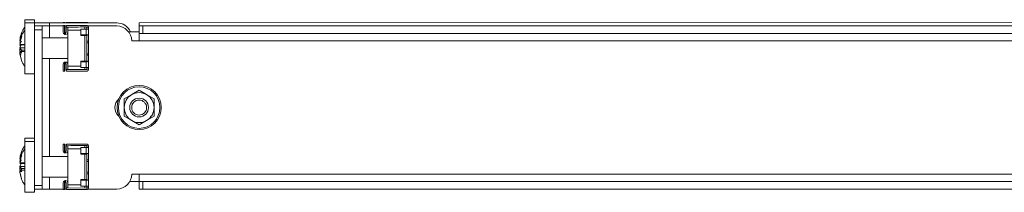
# Model space of a CAD drawing. Units: millimetres. Extents: x 1461 to 5025, y 427 to 3117.
# Drawn here: x 3590 to 3854, y 1166 to 1212 of the extents above; entities that cross this region are included whole.
import ezdxf

# ---------------------------------------------------------------- set-up
doc = ezdxf.new("R2010")
doc.units = ezdxf.units.MM

msp = doc.modelspace()

# ---------------------------------------------------------------- linework, layer by layer
at = {"color": 7, "linetype": 'Continuous', "lineweight": 15}
for p, q in [((3591.456, 1211.76), (3594.056, 1211.761)), ((3591.461, 1210.937), (3594.061, 1210.937)), ((3591.461, 1206.742), (3591.461, 1210.937)), ((3594.061, 1210.937), (3594.061, 1210.087)), ((3598.056, 1210.912), (3616.056, 1210.916)), ((3601.722, 1210.913), (3601.722, 1211.063)), ((3601.722, 1211.063), (3602.022, 1211.063)), ((3602.172, 1211.063), (3602.172, 1210.913)), ((3608.131, 1211.064), (3602.697, 1211.063)), ((3622.056, 1210.918), (4072.056, 1211.032)), ((3596.061, 1210.087), (3594.061, 1210.087)), ((3594.061, 1209.087), (3594.061, 1210.087)), ((3594.061, 1209.087), (3596.061, 1209.087)), ((3594.061, 1204.96), (3594.061, 1209.087)), ((3596.061, 1209.087), (3596.061, 1210.087)), ((3596.061, 1210.087), (3598.061, 1210.087)), ((3596.061, 1209.087), (3596.061, 1167.487)), ((3601.727, 1210.087), (3598.061, 1210.087)), ((3601.727, 1208.401), (3601.727, 1210.238)), ((3601.727, 1210.238), (3602.027, 1210.238)), ((3601.727, 1208.399), (3601.727, 1208.401)), ((3602.027, 1207.903), (3602.027, 1210.238)), ((3602.177, 1210.238), (3602.177, 1208.401)), ((3602.525, 1210.087), (3602.177, 1210.087)), ((3602.477, 1208.401), (3602.453, 1208.332)), ((3602.477, 1209.777), (3602.477, 1210.014)), ((3602.984, 1209.777), (3602.477, 1209.777)), ((3602.477, 1208.401), (3602.477, 1209.777)), ((3608.135, 1210.239), (3602.702, 1210.239)), ((3602.927, 1209.679), (3602.984, 1209.777)), ((3602.927, 1209.475), (3602.927, 1209.679)), ((3602.927, 1208.939), (3602.927, 1209.475)), ((3602.927, 1199.339), (3602.927, 1208.939)), ((3607.914, 1209.834), (3603.039, 1209.791)), ((3603.039, 1209.791), (3603.039, 1209.791)), ((3606.477, 1209.269), (3607.902, 1209.269)), ((3606.477, 1207.733), (3606.477, 1209.269)), ((3607.502, 1209.828), (3607.914, 1209.831)), ((3607.502, 1209.266), (3607.502, 1209.83)), ((3607.902, 1207.733), (3607.902, 1209.269)), ((3607.914, 1209.834), (3607.914, 1209.831)), ((3608.027, 1209.721), (3608.019, 1209.764)), ((3608.019, 1209.764), (3608.475, 1209.764)), ((3608.027, 1209.719), (3608.019, 1209.761)), ((3608.027, 1209.269), (3608.027, 1209.721)), ((3616.061, 1210.087), (3608.342, 1210.087)), ((3608.477, 1209.721), (3608.475, 1209.764)), ((3608.477, 1209.269), (3608.477, 1209.721)), ((3608.477, 1209.269), (3608.477, 1207.434)), ((3622.061, 1208.534), (3619.225, 1208.534)), ((3622.061, 1210.087), (3623.061, 1210.087)), ((3622.061, 1210.087), (3622.061, 1208.087)), ((3623.061, 1208.087), (3623.061, 1210.087)), ((3623.061, 1210.087), (4071.061, 1210.087)), ((3590.668, 1208.201), (3590.06, 1206.312)), ((3590.064, 1206.34), (3590.06, 1206.312)), ((3590.06, 1205.998), (3590.064, 1206)), ((3590.06, 1205.833), (3590.064, 1205.871)), ((3590.672, 1207.378), (3590.063, 1205.489)), ((3590.547, 1206.041), (3590.067, 1205.178)), ((3590.192, 1206.312), (3590.142, 1206.141)), ((3591.461, 1197.337), (3591.461, 1206.742)), ((3596.061, 1206.887), (3602.927, 1206.887)), ((3602.027, 1207.903), (3602.136, 1207.86)), ((3602.136, 1207.858), (3602.027, 1207.901)), ((3602.29, 1207.838), (3602.365, 1207.838)), ((3602.29, 1207.838), (3602.29, 1207.836)), ((3602.29, 1207.836), (3602.365, 1207.836)), ((3602.365, 1207.836), (3602.365, 1207.838)), ((3607.902, 1207.733), (3606.477, 1207.733)), ((3606.477, 1207.551), (3606.477, 1207.733)), ((3607.902, 1207.551), (3606.477, 1207.551)), ((3607.502, 1200.726), (3607.502, 1207.551)), ((3607.902, 1207.548), (3607.502, 1207.548)), ((3608.027, 1206.017), (3608.027, 1207.434)), ((3608.027, 1206.017), (3608.477, 1206.017)), ((3608.027, 1205.606), (3608.027, 1206.017)), ((3608.477, 1205.606), (3608.027, 1205.606)), ((3608.027, 1202.672), (3608.027, 1205.606)), ((3608.477, 1206.017), (3608.477, 1207.434)), ((3608.477, 1206.017), (3608.477, 1205.606)), ((3608.477, 1205.606), (3608.477, 1202.672)), ((3620.061, 1206.077), (3620.061, 1206.087)), ((3622.061, 1206.077), (3620.061, 1206.077)), ((3622.061, 1208.087), (3623.061, 1208.087)), ((3622.061, 1208.087), (3622.061, 1206.087)), ((4072.061, 1206.087), (3622.061, 1206.087)), ((3622.061, 1206.087), (3622.061, 1206.077)), ((4071.061, 1208.087), (3623.061, 1208.087)), ((3590.064, 1205.05), (3590.06, 1205.075)), ((3590.061, 1204.086), (3590.431, 1203.802)), ((3590.061, 1203.921), (3590.147, 1203.608)), ((3590.065, 1203.58), (3590.061, 1203.608)), ((3590.067, 1205.517), (3590.063, 1205.489)), ((3590.063, 1205.176), (3590.067, 1205.178)), ((3590.063, 1205.176), (3591.461, 1205.176)), ((3590.063, 1205.011), (3590.067, 1205.048)), ((3590.44, 1205.011), (3590.063, 1204.253)), ((3590.063, 1205.011), (3591.461, 1205.011)), ((3590.067, 1204.228), (3590.063, 1204.253)), ((3591.461, 1204.253), (3590.063, 1204.253)), ((3590.063, 1203.264), (3590.672, 1202.796)), ((3590.063, 1203.264), (3591.461, 1203.264)), ((3590.063, 1203.099), (3590.15, 1202.785)), ((3590.064, 1205.05), (3590.314, 1204.758)), ((3590.064, 1205.05), (3590.068, 1205.05)), ((3590.065, 1203.58), (3590.279, 1202.785)), ((3591.461, 1205.178), (3590.067, 1205.178)), ((3591.461, 1205.048), (3590.067, 1205.048)), ((3590.067, 1204.228), (3590.547, 1203.666)), ((3590.067, 1204.228), (3591.461, 1204.228)), ((3590.195, 1205.489), (3590.146, 1205.319)), ((3590.547, 1203.666), (3590.547, 1203.264)), ((3590.547, 1203.666), (3591.461, 1203.666)), ((3594.061, 1204.96), (3594.061, 1203.314)), ((3594.061, 1173.26), (3594.061, 1203.314)), ((3590.067, 1202.757), (3590.063, 1202.785)), ((3590.067, 1202.757), (3590.547, 1200.977)), ((3602.927, 1201.387), (3596.061, 1201.387)), ((3602.136, 1200.417), (3602.027, 1200.373)), ((3602.027, 1198.038), (3602.027, 1200.373)), ((3602.29, 1200.438), (3602.365, 1200.438)), ((3606.477, 1200.726), (3607.902, 1200.726)), ((3606.477, 1200.544), (3606.477, 1200.726)), ((3606.477, 1200.544), (3607.902, 1200.544)), ((3606.477, 1199.009), (3606.477, 1200.544)), ((3607.902, 1199.009), (3607.902, 1200.544)), ((3608.477, 1202.672), (3608.027, 1202.672)), ((3608.027, 1202.261), (3608.027, 1202.672)), ((3608.477, 1202.261), (3608.027, 1202.261)), ((3608.027, 1200.843), (3608.027, 1202.261)), ((3608.477, 1202.672), (3608.477, 1202.261)), ((3608.477, 1200.843), (3608.477, 1202.261)), ((3608.477, 1200.843), (3608.477, 1199.009)), ((3591.461, 1198.16), (3591.459, 1198.16)), ((3601.727, 1198.038), (3601.727, 1199.876)), ((3602.027, 1198.038), (3601.727, 1198.038)), ((3601.727, 1198.036), (3601.727, 1198.038)), ((3601.727, 1198.036), (3602.027, 1198.036)), ((3602.177, 1199.876), (3602.177, 1198.038)), ((3602.177, 1198.038), (3602.177, 1198.036)), ((3602.29, 1199.988), (3602.29, 1199.986)), ((3602.365, 1199.988), (3602.365, 1199.986)), ((3602.453, 1199.945), (3602.477, 1199.876)), ((3602.477, 1199.874), (3602.453, 1199.943)), ((3602.477, 1198.5), (3602.477, 1199.876)), ((3602.477, 1198.264), (3602.477, 1198.5)), ((3602.477, 1198.5), (3602.984, 1198.5)), ((3602.477, 1198.261), (3602.477, 1198.264)), ((3602.702, 1198.039), (3608.135, 1198.039)), ((3602.702, 1198.039), (3602.702, 1198.036)), ((3608.135, 1198.036), (3602.702, 1198.036)), ((3602.927, 1198.802), (3602.927, 1199.339)), ((3602.927, 1198.598), (3602.927, 1198.802)), ((3602.984, 1198.5), (3602.927, 1198.598)), ((3603.039, 1198.486), (3607.914, 1198.443)), ((3607.902, 1199.009), (3606.477, 1199.009)), ((3606.477, 1199.009), (3606.477, 1199.009)), ((3607.902, 1199.009), (3606.477, 1199.009)), ((3607.502, 1198.447), (3607.502, 1199.006)), ((3607.502, 1199.006), (3607.902, 1199.006)), ((3607.902, 1199.006), (3607.502, 1199.006)), ((3608.027, 1198.556), (3608.019, 1198.514)), ((3608.475, 1198.514), (3608.019, 1198.514)), ((3608.027, 1199.009), (3608.477, 1199.009)), ((3608.027, 1199.009), (3608.027, 1199.009)), ((3608.027, 1198.556), (3608.027, 1199.009)), ((3608.135, 1198.036), (3608.135, 1198.039)), ((3608.475, 1198.514), (3608.477, 1198.556)), ((3608.477, 1198.554), (3608.475, 1198.511)), ((3608.477, 1199.009), (3608.477, 1199.009)), ((3608.477, 1198.556), (3608.477, 1199.009)), ((3608.477, 1198.556), (3608.477, 1198.554)), ((3594.061, 1197.337), (3591.461, 1197.337)), ((3594.061, 1192.723), (3594.059, 1197.337)), ((3620.061, 1191.751), (3622.061, 1192.906)), ((3622.061, 1192.906), (3624.061, 1191.751)), ((3618.061, 1190.597), (3620.061, 1191.751)), ((3618.061, 1188.287), (3618.061, 1190.597)), ((3624.061, 1191.751), (3626.061, 1190.597)), ((3626.061, 1190.597), (3626.061, 1188.287)), ((3618.061, 1185.978), (3618.061, 1188.287)), ((3626.061, 1188.287), (3626.061, 1185.978)), ((3620.061, 1184.823), (3618.061, 1185.978)), ((3622.061, 1183.669), (3620.061, 1184.823)), ((3624.061, 1184.823), (3622.061, 1183.669)), ((3626.061, 1185.978), (3624.061, 1184.823)), ((3591.461, 1179.237), (3594.061, 1179.237)), ((3591.461, 1165.637), (3591.461, 1179.237)), ((3591.464, 1180.06), (3594.061, 1180.061)), ((3601.727, 1176.701), (3601.727, 1178.538)), ((3601.727, 1178.538), (3602.027, 1178.538)), ((3601.727, 1176.699), (3601.727, 1176.701)), ((3602.027, 1176.203), (3602.027, 1178.538)), ((3602.177, 1178.538), (3602.177, 1176.701)), ((3602.477, 1176.701), (3602.453, 1176.632)), ((3602.477, 1178.077), (3602.477, 1178.314)), ((3602.984, 1178.077), (3602.477, 1178.077)), ((3602.477, 1176.701), (3602.477, 1178.077)), ((3608.135, 1178.539), (3602.702, 1178.539)), ((3602.927, 1177.979), (3602.984, 1178.077)), ((3602.927, 1177.775), (3602.927, 1177.979)), ((3602.927, 1177.239), (3602.927, 1177.775)), ((3602.927, 1167.639), (3602.927, 1177.239)), ((3607.914, 1178.134), (3603.039, 1178.091)), ((3603.039, 1178.091), (3603.039, 1178.091)), ((3606.477, 1177.569), (3607.902, 1177.569)), ((3606.477, 1176.033), (3606.477, 1177.569)), ((3607.502, 1178.128), (3607.914, 1178.131)), ((3607.502, 1177.566), (3607.502, 1178.13)), ((3607.902, 1176.033), (3607.902, 1177.569)), ((3607.914, 1178.134), (3607.914, 1178.131)), ((3608.027, 1178.021), (3608.019, 1178.064)), ((3608.019, 1178.064), (3608.475, 1178.064)), ((3608.027, 1178.019), (3608.019, 1178.061)), ((3608.027, 1177.569), (3608.027, 1178.021)), ((3608.477, 1178.021), (3608.475, 1178.064)), ((3608.477, 1177.569), (3608.477, 1178.021)), ((3608.477, 1177.569), (3608.477, 1175.734)), ((3590.672, 1175.678), (3590.063, 1173.789)), ((3590.547, 1174.341), (3590.067, 1173.478)), ((3590.676, 1176.501), (3590.068, 1174.612)), ((3590.072, 1174.64), (3590.068, 1174.612)), ((3590.068, 1174.298), (3590.072, 1174.3)), ((3590.068, 1174.133), (3590.072, 1174.171)), ((3590.2, 1174.612), (3590.15, 1174.441)), ((3596.061, 1175.187), (3602.927, 1175.187)), ((3602.027, 1176.203), (3602.136, 1176.16)), ((3602.136, 1176.158), (3602.027, 1176.201)), ((3602.29, 1176.138), (3602.365, 1176.138)), ((3602.29, 1176.138), (3602.29, 1176.136)), ((3602.29, 1176.136), (3602.365, 1176.136)), ((3602.365, 1176.136), (3602.365, 1176.138)), ((3607.902, 1176.033), (3606.477, 1176.033)), ((3606.477, 1175.851), (3606.477, 1176.033)), ((3607.902, 1175.851), (3606.477, 1175.851)), ((3607.502, 1169.026), (3607.502, 1175.851)), ((3607.902, 1175.848), (3607.502, 1175.848)), ((3608.027, 1174.317), (3608.027, 1175.734)), ((3608.027, 1174.317), (3608.477, 1174.317)), ((3608.027, 1173.906), (3608.027, 1174.317)), ((3608.477, 1174.317), (3608.477, 1175.734)), ((3608.477, 1174.317), (3608.477, 1173.906)), ((3590.067, 1173.817), (3590.063, 1173.789)), ((3590.063, 1173.476), (3590.067, 1173.478)), ((3590.063, 1173.476), (3591.461, 1173.476)), ((3590.063, 1173.311), (3590.067, 1173.348)), ((3590.44, 1173.311), (3590.063, 1172.553)), ((3590.063, 1173.311), (3591.461, 1173.311)), ((3590.067, 1172.528), (3590.063, 1172.553)), ((3591.461, 1172.553), (3590.063, 1172.553)), ((3590.063, 1171.564), (3590.672, 1171.096)), ((3590.063, 1171.564), (3591.461, 1171.564)), ((3590.063, 1171.399), (3590.15, 1171.085)), ((3591.461, 1173.478), (3590.067, 1173.478)), ((3591.461, 1173.348), (3590.067, 1173.348)), ((3590.067, 1172.528), (3590.547, 1171.966)), ((3590.067, 1172.528), (3591.461, 1172.528)), ((3590.069, 1172.386), (3590.415, 1172.12)), ((3590.069, 1172.221), (3590.155, 1171.908)), ((3590.073, 1171.88), (3590.069, 1171.908)), ((3590.073, 1171.88), (3590.287, 1171.085)), ((3590.259, 1171.085), (3590.074, 1172.041)), ((3590.195, 1173.789), (3590.146, 1173.619)), ((3590.547, 1171.966), (3590.547, 1171.564)), ((3590.547, 1171.966), (3591.461, 1171.966)), ((3594.061, 1173.26), (3594.061, 1171.614)), ((3594.061, 1167.487), (3594.061, 1171.614)), ((3608.477, 1173.906), (3608.027, 1173.906)), ((3608.027, 1170.972), (3608.027, 1173.906)), ((3608.477, 1173.906), (3608.477, 1170.972)), ((3590.067, 1171.057), (3590.063, 1171.085)), ((3590.067, 1171.057), (3590.547, 1169.277)), ((3602.927, 1169.687), (3596.061, 1169.687)), ((3602.136, 1168.717), (3602.027, 1168.673)), ((3602.027, 1166.338), (3602.027, 1168.673)), ((3602.29, 1168.738), (3602.365, 1168.738)), ((3606.477, 1169.026), (3607.902, 1169.026)), ((3606.477, 1168.844), (3606.477, 1169.026)), ((3606.477, 1168.844), (3607.902, 1168.844)), ((3606.477, 1167.309), (3606.477, 1168.844)), ((3607.902, 1167.309), (3607.902, 1168.844)), ((3608.477, 1170.972), (3608.027, 1170.972)), ((3608.027, 1170.561), (3608.027, 1170.972)), ((3608.477, 1170.561), (3608.027, 1170.561)), ((3608.027, 1169.143), (3608.027, 1170.561)), ((3608.477, 1170.972), (3608.477, 1170.561)), ((3608.477, 1169.143), (3608.477, 1170.561)), ((3608.477, 1169.143), (3608.477, 1167.309)), ((3620.061, 1170.487), (3620.061, 1170.497)), ((3620.061, 1170.497), (3622.061, 1170.497)), ((3622.061, 1170.497), (3622.061, 1170.487)), ((3622.061, 1170.487), (4072.061, 1170.487)), ((3622.061, 1168.487), (3622.061, 1170.487)), ((3596.061, 1167.487), (3594.061, 1167.487)), ((3594.061, 1166.487), (3594.061, 1167.487)), ((3594.061, 1166.487), (3594.061, 1165.637)), ((3594.061, 1166.487), (3596.061, 1166.487)), ((3594.067, 1166.461), (3594.061, 1166.461)), ((3594.067, 1166.487), (3594.067, 1166.461)), ((3596.061, 1166.487), (3596.061, 1167.487)), ((3596.061, 1166.487), (3598.061, 1166.487)), ((3598.061, 1166.487), (3601.727, 1166.487)), ((3601.727, 1166.338), (3601.727, 1168.176)), ((3602.027, 1166.338), (3601.727, 1166.338)), ((3601.727, 1166.336), (3601.727, 1166.338)), ((3601.727, 1166.336), (3602.027, 1166.336)), ((3602.177, 1168.176), (3602.177, 1166.338)), ((3602.177, 1166.487), (3602.525, 1166.487)), ((3602.177, 1166.338), (3602.177, 1166.336)), ((3602.29, 1168.288), (3602.29, 1168.286)), ((3602.365, 1168.288), (3602.365, 1168.286)), ((3602.453, 1168.245), (3602.477, 1168.176)), ((3602.477, 1168.174), (3602.453, 1168.243)), ((3602.477, 1166.8), (3602.477, 1168.176)), ((3602.477, 1166.564), (3602.477, 1166.8)), ((3602.477, 1166.8), (3602.984, 1166.8)), ((3602.477, 1166.561), (3602.477, 1166.564)), ((3602.702, 1166.339), (3608.135, 1166.339)), ((3602.702, 1166.339), (3602.702, 1166.336)), ((3608.135, 1166.336), (3602.702, 1166.336)), ((3602.927, 1167.102), (3602.927, 1167.639)), ((3602.927, 1166.898), (3602.927, 1167.102)), ((3602.984, 1166.8), (3602.927, 1166.898)), ((3603.039, 1166.786), (3607.914, 1166.743)), ((3607.902, 1167.309), (3606.477, 1167.309)), ((3606.477, 1167.309), (3606.477, 1167.309)), ((3607.902, 1167.309), (3606.477, 1167.309)), ((3607.502, 1166.747), (3607.502, 1167.306)), ((3607.502, 1167.306), (3607.902, 1167.306)), ((3607.902, 1167.306), (3607.502, 1167.306)), ((3607.902, 1167.309), (3608.027, 1167.309)), ((3608.027, 1166.856), (3608.019, 1166.814)), ((3608.475, 1166.814), (3608.019, 1166.814)), ((3608.027, 1167.309), (3608.477, 1167.309)), ((3608.027, 1167.309), (3608.027, 1167.309)), ((3608.027, 1166.856), (3608.027, 1167.309)), ((3608.135, 1166.336), (3608.135, 1166.339)), ((3608.342, 1166.487), (3616.061, 1166.487)), ((3608.475, 1166.814), (3608.477, 1166.856)), ((3608.477, 1166.854), (3608.475, 1166.811)), ((3608.477, 1167.309), (3608.477, 1167.309)), ((3608.477, 1166.856), (3608.477, 1167.309)), ((3608.477, 1166.856), (3608.477, 1166.854)), ((3619.551, 1168.534), (3622.061, 1168.534)), ((3622.061, 1168.487), (3622.061, 1166.487)), ((3622.061, 1168.487), (3623.061, 1168.487)), ((3623.061, 1166.487), (3622.061, 1166.487)), ((3623.061, 1168.487), (4071.061, 1168.487)), ((3623.061, 1166.487), (3623.061, 1168.487)), ((3623.061, 1166.487), (4071.061, 1166.487)), ((3594.061, 1165.637), (3591.461, 1165.637))]:
    msp.add_line(p, q, dxfattribs=at)
at = {"color": 8, "linetype": 'Continuous', "lineweight": 15}
for p, q in [((3598.056, 1210.087), (3598.056, 1210.912)), ((3602.022, 1210.913), (3602.022, 1211.063)), ((3598.061, 1210.087), (3598.061, 1206.887)), ((3606.477, 1208.939), (3602.927, 1208.939)), ((3598.061, 1201.387), (3598.061, 1175.187)), ((3602.927, 1199.339), (3606.477, 1199.339)), ((3607.902, 1199.009), (3607.902, 1199.006)), ((3606.477, 1177.239), (3602.927, 1177.239)), ((3598.061, 1169.687), (3598.061, 1166.487)), ((3602.927, 1167.639), (3606.477, 1167.639)), ((3607.902, 1167.309), (3607.902, 1167.306))]:
    msp.add_line(p, q, dxfattribs=at)
at = {"color": 7, "linetype": 'Continuous', "lineweight": 15, "flags": 128}
for points in [[(3591.456, 1209.117), (3591.456, 1209.556), (3591.456, 1210.588), (3591.456, 1211.316), (3591.456, 1211.702), (3591.456, 1211.76)], [(3594.056, 1211.761), (3594.056, 1211.703), (3594.056, 1211.317), (3594.056, 1210.911)], [(3594.061, 1210.911), (3594.133, 1210.911), (3594.36, 1210.911), (3594.73, 1210.911), (3595.228, 1210.911), (3595.834, 1210.911), (3596.525, 1210.911), (3597.276, 1210.911), (3598.056, 1210.912)], [(3602.022, 1211.063), (3602.042, 1211.063), (3602.061, 1211.063), (3602.08, 1211.063), (3602.099, 1211.063), (3602.117, 1211.063), (3602.136, 1211.063), (3602.154, 1211.063), (3602.172, 1211.063)], [(3622.057, 1208.534), (3622.056, 1209.14), (3622.056, 1209.746), (3622.056, 1210.244), (3622.056, 1210.613), (3622.056, 1210.841), (3622.056, 1210.918)], [(3602.027, 1210.238), (3602.046, 1210.238), (3602.065, 1210.238), (3602.084, 1210.238), (3602.103, 1210.238), (3602.122, 1210.238), (3602.141, 1210.238), (3602.159, 1210.238), (3602.177, 1210.238)], [(3602.365, 1208.288), (3602.356, 1208.288), (3602.347, 1208.288), (3602.338, 1208.288), (3602.329, 1208.288), (3602.319, 1208.288), (3602.31, 1208.288), (3602.3, 1208.288), (3602.29, 1208.288)], [(3607.902, 1209.269), (3608.014, 1209.269), (3608.122, 1209.269), (3608.222, 1209.269), (3608.309, 1209.269), (3608.38, 1209.269), (3608.433, 1209.269), (3608.466, 1209.269), (3608.477, 1209.269)], [(3591.459, 1198.16), (3591.459, 1198.322), (3591.459, 1198.841), (3591.459, 1199.136)], [(3602.177, 1198.038), (3602.159, 1198.038), (3602.141, 1198.038), (3602.122, 1198.038), (3602.103, 1198.038), (3602.084, 1198.038), (3602.065, 1198.038), (3602.046, 1198.038), (3602.027, 1198.038)], [(3602.027, 1198.036), (3602.046, 1198.036), (3602.065, 1198.036), (3602.084, 1198.036), (3602.103, 1198.036), (3602.122, 1198.036), (3602.141, 1198.036), (3602.159, 1198.036), (3602.177, 1198.036)], [(3602.29, 1199.988), (3602.3, 1199.988), (3602.31, 1199.988), (3602.319, 1199.988), (3602.329, 1199.988), (3602.338, 1199.988), (3602.347, 1199.988), (3602.356, 1199.988), (3602.365, 1199.988)], [(3602.365, 1199.986), (3602.356, 1199.986), (3602.347, 1199.986), (3602.338, 1199.986), (3602.329, 1199.986), (3602.319, 1199.986), (3602.31, 1199.986), (3602.3, 1199.986), (3602.29, 1199.986)], [(3608.477, 1199.009), (3608.466, 1199.009), (3608.433, 1199.009), (3608.38, 1199.009), (3608.309, 1199.009), (3608.222, 1199.009), (3608.122, 1199.009), (3608.014, 1199.009), (3607.902, 1199.009)], [(3607.902, 1199.006), (3608.014, 1199.006), (3608.027, 1199.006)], [(3591.464, 1179.237), (3591.464, 1179.253), (3591.464, 1179.832), (3591.464, 1180.058), (3591.464, 1180.06)], [(3602.027, 1178.538), (3602.046, 1178.538), (3602.065, 1178.538), (3602.084, 1178.538), (3602.103, 1178.538), (3602.122, 1178.538), (3602.141, 1178.538), (3602.159, 1178.538), (3602.177, 1178.538)], [(3602.365, 1176.588), (3602.356, 1176.588), (3602.347, 1176.588), (3602.338, 1176.588), (3602.329, 1176.588), (3602.319, 1176.588), (3602.31, 1176.588), (3602.3, 1176.588), (3602.29, 1176.588)], [(3607.902, 1177.569), (3608.014, 1177.569), (3608.122, 1177.569), (3608.222, 1177.569), (3608.309, 1177.569), (3608.38, 1177.569), (3608.433, 1177.569), (3608.466, 1177.569), (3608.477, 1177.569)], [(3602.177, 1166.338), (3602.159, 1166.338), (3602.141, 1166.338), (3602.122, 1166.338), (3602.103, 1166.338), (3602.084, 1166.338), (3602.065, 1166.338), (3602.046, 1166.338), (3602.027, 1166.338)], [(3602.027, 1166.336), (3602.046, 1166.336), (3602.065, 1166.336), (3602.084, 1166.336), (3602.103, 1166.336), (3602.122, 1166.336), (3602.141, 1166.336), (3602.159, 1166.336), (3602.177, 1166.336)], [(3602.29, 1168.288), (3602.3, 1168.288), (3602.31, 1168.288), (3602.319, 1168.288), (3602.329, 1168.288), (3602.338, 1168.288), (3602.347, 1168.288), (3602.356, 1168.288), (3602.365, 1168.288)], [(3602.365, 1168.286), (3602.356, 1168.286), (3602.347, 1168.286), (3602.338, 1168.286), (3602.329, 1168.286), (3602.319, 1168.286), (3602.31, 1168.286), (3602.3, 1168.286), (3602.29, 1168.286)], [(3608.477, 1167.309), (3608.466, 1167.309), (3608.433, 1167.309), (3608.38, 1167.309), (3608.309, 1167.309), (3608.222, 1167.309), (3608.122, 1167.309), (3608.014, 1167.309), (3607.902, 1167.309)], [(3607.902, 1167.306), (3608.014, 1167.306), (3608.027, 1167.306)]]:
    msp.add_lwpolyline(points, dxfattribs=at)
at = {"color": 7, "linetype": 'Continuous', "lineweight": 15}
for radius in [5.9, 5.571, 2.5, 2]:
    msp.add_circle((3622.061, 1188.287), radius, dxfattribs=at)
for centre, radius, start, end in [((3602.967, 1210.569), 0.563, 118.58455, 142.31164), ((3607.91, 1210.547), 0.562, 40.79325, 66.91231), ((3616.057, 1206.916), 4, 23.86352, 90.01449), ((3602.29, 1208.401), 0.562, 179.99958, 242.18314), ((3602.29, 1208.399), 0.562, 179.99962, 242.18311), ((3602.971, 1209.745), 0.562, 118.56645, 151.43545), ((3603.04, 1209.679), 0.113, 90.50091, 119.34476), ((3607.915, 1209.721), 0.112, 22.12828, 90.49955), ((3607.915, 1209.719), 0.112, 22.12836, 90.49912), ((3607.915, 1209.721), 0.562, 4.31975, 66.8981), ((3616.061, 1206.087), 4, 0, 90), ((3602.29, 1199.876), 0.562, 117.81689, 180.00041), ((3602.971, 1198.532), 0.562, 208.56439, 241.43371), ((3602.971, 1198.53), 0.562, 208.56455, 241.43355), ((3603.04, 1198.598), 0.113, 240.65533, 269.49993), ((3607.933, 1076.006), 123.003, 89.95637, 90.0146), ((3607.933, 1322.009), 123.003, 269.9854, 270.04363), ((3607.915, 1198.556), 0.112, 269.50088, 337.87164), ((3607.915, 1198.556), 0.562, 293.10184, 355.68031), ((3607.915, 1198.554), 0.562, 293.1019, 355.68025), ((3618.561, 1188.287), 3, 130.21925, 229.78075), ((3622.061, 1188.287), 4, 120, 180), ((3622.061, 1188.287), 4, 60, 120), ((3622.061, 1188.287), 4, 0, 60), ((3622.061, 1188.287), 4, 180, 240), ((3622.061, 1188.287), 4, 300, 0), ((3622.061, 1188.287), 4, 240, 300), ((3602.29, 1176.701), 0.562, 179.99961, 242.18309), ((3602.29, 1176.699), 0.562, 179.99961, 242.18309), ((3602.971, 1178.045), 0.562, 118.5658, 151.4361), ((3603.04, 1177.979), 0.113, 90.50388, 119.34178), ((3607.915, 1178.021), 0.112, 22.12849, 90.49933), ((3607.915, 1178.019), 0.112, 22.12796, 90.49846), ((3607.915, 1178.021), 0.562, 4.31971, 66.8983), ((3602.29, 1168.176), 0.562, 117.8168, 180.0005), ((3616.061, 1170.487), 4, 270, 0), ((3602.971, 1166.832), 0.562, 208.56308, 241.43502), ((3602.971, 1166.83), 0.562, 208.56472, 241.43338), ((3603.04, 1166.898), 0.113, 240.65581, 269.49853), ((3607.937, 1281.428), 114.122, 269.98228, 270.04504), ((3607.915, 1166.856), 0.112, 269.49892, 337.87185), ((3607.915, 1166.856), 0.562, 293.10172, 355.68006), ((3607.915, 1166.854), 0.562, 293.10168, 355.68052)]:
    msp.add_arc(centre, radius, start, end, dxfattribs=at)
at = {"color": 7, "linetype": 'Continuous', "lineweight": 15, "extrusion": (0, 0, -1)}
for centre, major_axis, ratio, start_param, end_param in [((3602.027, 1208.565), (0, 0.727), 0.6189508, 1.8981747, 2.8979305), ((3602.365, 1208.401), (0, 0.563), 0.9998435, 1.5707963, 3.1415927), ((3602.365, 1208.399), (-0.563, 0), 0.9998435, 3.1415927, 4.712389), ((3504.529, 1208.938), (-103.95, -0.9), 0.0000022, 2.8166314, 3.0043847), ((3602.29, 1208.401), (0, 0.563), 0.9998435, 3.1415927, 3.418789), ((3602.29, 1208.399), (-0.562, 0), 0.9998435, 4.712389, 4.9895853), ((3602.29, 1199.876), (-0.562, 0), 0.9998435, 1.2936, 1.5707963), ((3602.027, 1199.711), (0, 0.727), 0.6191445, 0.2436622, 1.243418), ((3602.365, 1199.876), (-0.563, 0), 0.9998435, 1.5707963, 3.1415927), ((3602.027, 1176.865), (0, 0.727), 0.6189508, 1.8981747, 2.8979305), ((3602.365, 1176.701), (0, 0.563), 0.9998435, 1.5707963, 3.1415927), ((3602.365, 1176.699), (-0.563, 0), 0.9998435, 3.1415927, 4.712389), ((3504.529, 1177.238), (-103.95, -0.9), 0.0000022, 2.8166314, 3.0043847), ((3602.29, 1176.701), (0, 0.563), 0.9998435, 3.1415927, 3.418789), ((3602.29, 1176.699), (-0.562, 0), 0.9998435, 4.712389, 4.9895853), ((3602.29, 1168.176), (-0.562, 0), 0.9998435, 1.2936, 1.5707963), ((3602.027, 1168.011), (0, 0.727), 0.6191445, 0.2436622, 1.243418), ((3602.365, 1168.176), (-0.563, 0), 0.9998435, 1.5707963, 3.1415927)]:
    msp.add_ellipse(centre, major_axis=major_axis, ratio=ratio, start_param=start_param, end_param=end_param, dxfattribs=at)
at = {"color": 7, "linetype": 'Continuous', "lineweight": 15}
for points, knots in [([(3590.154, 1206.634), (3590.197, 1206.897), (3590.329, 1207.721), (3590.767, 1208.829), (3591.269, 1209.582), (3591.456, 1209.863)], [0, 0, 0, 0, 0.22794, 0.7119189, 1, 1, 1, 1]), ([(3590.158, 1205.811), (3590.2, 1206.075), (3590.333, 1206.899), (3590.77, 1208.005), (3591.271, 1208.755), (3591.456, 1209.034)], [0, 0, 0, 0, 0.2284439, 0.7134904, 1, 1, 1, 1]), ([(3602.29, 1208.288), (3602.276, 1208.29), (3602.25, 1208.292), (3602.213, 1208.315), (3602.188, 1208.348), (3602.178, 1208.378), (3602.177, 1208.396), (3602.177, 1208.401)], [0, 0, 0, 0, 0.25121899, 0.50390564, 0.72002406, 0.91610249, 1, 1, 1, 1]), ([(3602.453, 1208.332), (3602.44, 1208.318), (3602.418, 1208.295), (3602.379, 1208.29), (3602.365, 1208.288)], [0, 0, 0, 0, 0.61841926, 1, 1, 1, 1]), ([(3602.927, 1209.679), (3602.93, 1209.699), (3602.937, 1209.737), (3602.966, 1209.767), (3602.994, 1209.782), (3603.011, 1209.788), (3603.027, 1209.791), (3603.035, 1209.791), (3603.039, 1209.791)], [0, 0, 0, 0, 0.3924252, 0.7134804, 0.8148403, 0.9168172, 0.9676216, 1, 1, 1, 1]), ([(3608.477, 1207.434), (3608.474, 1207.484), (3608.467, 1207.583), (3608.391, 1207.672), (3608.263, 1207.715), (3608.098, 1207.731), (3607.97, 1207.733), (3607.902, 1207.733)], [0, 0, 0, 0, 0.2136947, 0.428865, 0.6133692, 0.7921939, 1, 1, 1, 1]), ([(3607.902, 1207.551), (3607.914, 1207.55), (3607.937, 1207.549), (3607.969, 1207.537), (3607.998, 1207.517), (3608.022, 1207.483), (3608.025, 1207.452), (3608.027, 1207.434)], [0, 0, 0, 0, 0.1501087, 0.2997245, 0.4581859, 0.6946359, 1, 1, 1, 1]), ([(3590.364, 1202.322), (3590.349, 1202.36), (3590.167, 1202.809), (3590.115, 1203.296), (3590.066, 1203.741)], [0, 0, 0, 0, 0.0848101, 1, 1, 1, 1]), ([(3591.459, 1199.229), (3591.275, 1199.506), (3590.785, 1200.243), (3590.298, 1201.497), (3590.14, 1202.481), (3590.069, 1202.919)], [0, 0, 0, 0, 0.2499152, 0.6663532, 1, 1, 1, 1]), ([(3607.902, 1200.544), (3607.966, 1200.545), (3608.093, 1200.546), (3608.262, 1200.562), (3608.386, 1200.604), (3608.456, 1200.682), (3608.476, 1200.769), (3608.477, 1200.828), (3608.477, 1200.843)], [0, 0, 0, 0, 0.1935718, 0.3872895, 0.5764365, 0.75532, 0.9369669, 1, 1, 1, 1]), ([(3608.027, 1200.843), (3608.025, 1200.824), (3608.022, 1200.791), (3607.994, 1200.757), (3607.962, 1200.736), (3607.929, 1200.727), (3607.909, 1200.727), (3607.902, 1200.726)], [0, 0, 0, 0, 0.3424503, 0.5598259, 0.7381504, 0.9175602, 1, 1, 1, 1]), ([(3602.177, 1199.876), (3602.178, 1199.888), (3602.18, 1199.912), (3602.198, 1199.944), (3602.223, 1199.969), (3602.255, 1199.985), (3602.278, 1199.987), (3602.29, 1199.988)], [0, 0, 0, 0, 0.1897556, 0.3794511, 0.5710493, 0.771318, 1, 1, 1, 1]), ([(3602.29, 1199.986), (3602.276, 1199.985), (3602.25, 1199.983), (3602.213, 1199.96), (3602.188, 1199.927), (3602.178, 1199.897), (3602.177, 1199.879), (3602.177, 1199.874)], [0, 0, 0, 0, 0.2512535, 0.5039317, 0.720024, 0.9161051, 1, 1, 1, 1]), ([(3602.365, 1199.988), (3602.383, 1199.986), (3602.421, 1199.98), (3602.442, 1199.957), (3602.453, 1199.945)], [0, 0, 0, 0, 0.4740064, 1, 1, 1, 1]), ([(3602.453, 1199.943), (3602.44, 1199.957), (3602.418, 1199.98), (3602.379, 1199.985), (3602.365, 1199.986)], [0, 0, 0, 0, 0.6184459, 1, 1, 1, 1]), ([(3590.158, 1174.111), (3590.2, 1174.375), (3590.333, 1175.199), (3590.771, 1176.307), (3591.273, 1177.059), (3591.461, 1177.34)], [0, 0, 0, 0, 0.2279402, 0.7119178, 1, 1, 1, 1]), ([(3590.162, 1174.934), (3590.205, 1175.197), (3590.337, 1176.021), (3590.774, 1177.127), (3591.275, 1177.878), (3591.461, 1178.157)], [0, 0, 0, 0, 0.2283897, 0.7133223, 1, 1, 1, 1]), ([(3602.29, 1176.588), (3602.276, 1176.59), (3602.25, 1176.592), (3602.213, 1176.615), (3602.188, 1176.648), (3602.178, 1176.678), (3602.177, 1176.696), (3602.177, 1176.701)], [0, 0, 0, 0, 0.2512187, 0.5039058, 0.7200242, 0.9161025, 1, 1, 1, 1]), ([(3602.453, 1176.632), (3602.44, 1176.618), (3602.418, 1176.595), (3602.379, 1176.59), (3602.365, 1176.588)], [0, 0, 0, 0, 0.6184192, 1, 1, 1, 1]), ([(3602.927, 1177.979), (3602.93, 1177.999), (3602.937, 1178.037), (3602.966, 1178.067), (3602.994, 1178.082), (3603.011, 1178.088), (3603.027, 1178.091), (3603.035, 1178.091), (3603.039, 1178.091)], [0, 0, 0, 0, 0.39242597, 0.71348114, 0.8148396, 0.91681765, 0.96762162, 1, 1, 1, 1]), ([(3608.477, 1175.734), (3608.474, 1175.784), (3608.467, 1175.883), (3608.391, 1175.972), (3608.263, 1176.015), (3608.098, 1176.031), (3607.97, 1176.033), (3607.902, 1176.033)], [0, 0, 0, 0, 0.2136953, 0.4288651, 0.6133693, 0.792194, 1, 1, 1, 1]), ([(3607.902, 1175.851), (3607.914, 1175.85), (3607.937, 1175.849), (3607.969, 1175.837), (3607.998, 1175.817), (3608.022, 1175.783), (3608.025, 1175.752), (3608.027, 1175.734)], [0, 0, 0, 0, 0.1501083, 0.2997245, 0.4581875, 0.6946371, 1, 1, 1, 1]), ([(3591.461, 1167.527), (3591.276, 1167.804), (3590.785, 1168.542), (3590.298, 1169.797), (3590.14, 1170.781), (3590.069, 1171.219)], [0, 0, 0, 0, 0.2504997, 0.6666133, 1, 1, 1, 1]), ([(3607.902, 1168.844), (3607.966, 1168.845), (3608.093, 1168.846), (3608.262, 1168.862), (3608.386, 1168.904), (3608.456, 1168.982), (3608.476, 1169.069), (3608.477, 1169.128), (3608.477, 1169.143)], [0, 0, 0, 0, 0.1935715, 0.3872891, 0.5764352, 0.7553192, 0.9369659, 1, 1, 1, 1]), ([(3608.027, 1169.143), (3608.025, 1169.124), (3608.022, 1169.091), (3607.994, 1169.057), (3607.962, 1169.036), (3607.929, 1169.027), (3607.909, 1169.027), (3607.902, 1169.026)], [0, 0, 0, 0, 0.34244971, 0.55982608, 0.73815028, 0.91755978, 1, 1, 1, 1]), ([(3602.177, 1168.176), (3602.178, 1168.188), (3602.18, 1168.212), (3602.198, 1168.244), (3602.223, 1168.269), (3602.255, 1168.285), (3602.278, 1168.287), (3602.29, 1168.288)], [0, 0, 0, 0, 0.18975257, 0.37944325, 0.57105086, 0.77131999, 1, 1, 1, 1]), ([(3602.29, 1168.286), (3602.276, 1168.285), (3602.25, 1168.283), (3602.213, 1168.26), (3602.188, 1168.227), (3602.178, 1168.197), (3602.177, 1168.179), (3602.177, 1168.174)], [0, 0, 0, 0, 0.251256, 0.5039367, 0.7200225, 0.9161047, 1, 1, 1, 1]), ([(3602.365, 1168.288), (3602.383, 1168.286), (3602.421, 1168.28), (3602.442, 1168.257), (3602.453, 1168.245)], [0, 0, 0, 0, 0.4740076, 1, 1, 1, 1]), ([(3602.453, 1168.243), (3602.44, 1168.257), (3602.418, 1168.28), (3602.379, 1168.285), (3602.365, 1168.286)], [0, 0, 0, 0, 0.6184445, 1, 1, 1, 1])]:
    msp.add_open_spline(points, degree=3, knots=knots, dxfattribs=at)

doc.saveas('drawing.dxf')
